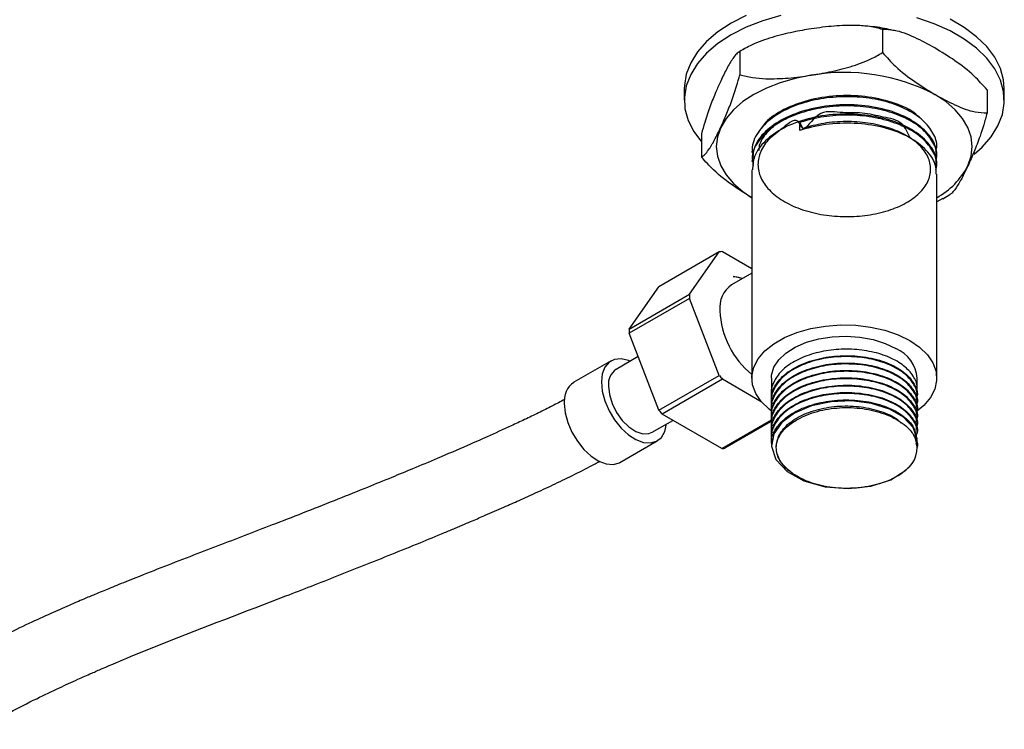
# Model space of a CAD drawing. Units: millimetres. Extents: x 3 to 2496, y 5 to 2495.
# Drawn here: x 2065 to 2204, y 402 to 502 of the extents above; entities that cross this region are included whole.
import ezdxf

# ---------------------------------------------------------------- set-up
doc = ezdxf.new("R2010")
doc.units = ezdxf.units.MM

msp = doc.modelspace()

# ---------------------------------------------------------------- linework, layer by layer
at = {"color": 7, "linetype": 'Continuous', "lineweight": 25}
for p, q in [((2186.81, 500.53), (2186.81, 497.27)), ((2166.74, 497.43), (2166.74, 494.16)), ((2167.55, 497.9), (2167.16, 497.66)), ((2158.93, 492.21), (2158.93, 490.58)), ((2201.51, 492.05), (2201.51, 488.78)), ((2203.93, 490.58), (2203.93, 492.21)), ((2175.19, 486.31), (2175.19, 487.44)), ((2175.19, 487.44), (2175.6, 486.6)), ((2175.6, 486.6), (2175.6, 486.43)), ((2161.36, 485.84), (2161.36, 482.57)), ((2168.43, 483.39), (2168.43, 483.23)), ((2194.43, 483.88), (2194.43, 484.04)), ((2168.43, 482.1), (2168.43, 481.94)), ((2194.43, 482.58), (2194.43, 482.75)), ((2168.43, 480.8), (2168.43, 451.46)), ((2194.43, 481.29), (2194.43, 481.45)), ((2194.43, 451.46), (2194.43, 480.15)), ((2195.3, 476.75), (2194.43, 476.29)), ((2195.31, 476.72), (2196.26, 477.3)), ((2163.86, 469.24), (2155.37, 464.34)), ((2159.66, 463.27), (2163.86, 469.24)), ((2164.29, 469.28), (2168.43, 466.89)), ((2168.43, 466.26), (2165.59, 464.62)), ((2167.08, 465.48), (2165.79, 465.77)), ((2151.17, 458.37), (2155.37, 464.34)), ((2151.17, 458.37), (2159.66, 463.27)), ((2159.66, 462.68), (2151.17, 457.79)), ((2163.86, 451.86), (2159.66, 462.68)), ((2155.37, 446.96), (2151.17, 457.79)), ((2152.45, 454.5), (2149.33, 452.7)), ((2148.63, 453.91), (2143.39, 450.89)), ((2155.37, 446.96), (2163.86, 451.86)), ((2171.18, 451.46), (2171.18, 449.37)), ((2191.68, 449.88), (2191.68, 451.46)), ((2164.29, 451.32), (2155.81, 446.42)), ((2169.76, 448.16), (2164.29, 451.32)), ((2191.68, 448.85), (2191.68, 448.98)), ((2171.18, 448.46), (2171.18, 448.33)), ((2171.18, 447.42), (2171.18, 447.29)), ((2191.68, 447.81), (2191.68, 447.94)), ((2164.21, 441.57), (2155.81, 446.42)), ((2171.18, 446.38), (2171.18, 446.26)), ((2191.68, 446.77), (2191.68, 446.9)), ((2191.68, 445.74), (2191.68, 445.87)), ((2154.43, 443.87), (2157.33, 445.54)), ((2164.21, 441.57), (2171.2, 445.61)), ((2171.07, 445.32), (2164.64, 441.61)), ((2171.18, 445.35), (2171.18, 445.22)), ((2191.68, 444.7), (2191.68, 444.83)), ((2171.18, 444.31), (2171.18, 444.18)), ((2171.18, 443.27), (2171.18, 443.14)), ((2191.68, 443.66), (2191.68, 443.79)), ((2149.89, 439.63), (2155.13, 442.65)), ((2171.18, 442.24), (2171.18, 442.11)), ((2191.68, 442.63), (2191.68, 442.76))]:
    msp.add_line(p, q, dxfattribs=at)
at = {"color": 7, "linetype": 'Continuous', "lineweight": 25, "flags": 128}
for points in [[(2167.64, 502.47), (2165.52, 501.39), (2163.65, 500.17), (2162.07, 498.82), (2160.78, 497.37), (2159.83, 495.83), (2159.21, 494.24), (2158.94, 492.62), (2158.93, 492.21)], [(2172.5, 502.5), (2169.98, 501.76), (2167.64, 500.84), (2165.52, 499.76), (2163.65, 498.54), (2162.07, 497.19), (2160.78, 495.74), (2159.83, 494.2), (2159.21, 492.61), (2158.94, 490.98), (2159.03, 489.35), (2159.47, 487.74), (2160.26, 486.18), (2161.36, 484.71)], [(2199.68, 482.98), (2200.8, 483.97), (2202.08, 485.42), (2203.04, 486.95), (2203.66, 488.55), (2203.92, 490.17), (2203.83, 491.8), (2203.39, 493.41), (2202.6, 494.98), (2201.48, 496.47), (2200.04, 497.88), (2198.31, 499.17), (2196.31, 500.32), (2194.08, 501.32), (2191.65, 502.15)], [(2203.93, 492.21), (2203.83, 493.43), (2203.39, 495.04), (2202.6, 496.61), (2201.48, 498.11), (2200.04, 499.51), (2198.31, 500.8), (2196.31, 501.95)], [(2176.77, 494.08), (2174.54, 493.64), (2172.43, 493.04), (2170.48, 492.29), (2168.71, 491.39), (2167.15, 490.37), (2165.84, 489.24), (2164.8, 488.02), (2164.05, 486.73)], [(2198.82, 481.36), (2199.28, 482.69), (2199.43, 484.04), (2199.28, 485.4), (2198.82, 486.73), (2198.06, 488.02), (2197.02, 489.24), (2195.71, 490.37), (2194.16, 491.39)], [(2164.05, 486.73), (2163.59, 485.4), (2163.43, 484.04), (2163.59, 482.69), (2164.05, 481.36), (2164.8, 480.07), (2165.84, 478.85), (2167.15, 477.72), (2168.43, 476.86)], [(2171.15, 446.87), (2170.85, 447.1), (2169.75, 448.17), (2168.97, 449.32), (2168.53, 450.54), (2168.44, 451.77), (2168.71, 453), (2169.32, 454.19), (2170.27, 455.31), (2171.51, 456.31), (2173.03, 457.19), (2174.78, 457.91), (2176.71, 458.46), (2178.77, 458.81), (2180.9, 458.96), (2183.04, 458.91), (2185.14, 458.66), (2187.14, 458.21), (2188.99, 457.57), (2190.63, 456.77)], [(2171.18, 451.46), (2171.21, 451.89), (2171.53, 453), (2172.21, 454.05), (2173.23, 455.01), (2174.54, 455.84), (2176.1, 456.52), (2177.85, 457.01), (2179.73, 457.3), (2181.68, 457.38), (2183.61, 457.25), (2185.47, 456.9), (2187.18, 456.37), (2188.68, 455.65)], [(2190.63, 456.77), (2192.01, 455.83), (2193.11, 454.76), (2193.89, 453.61), (2194.33, 452.39), (2194.42, 451.15), (2194.16, 449.92), (2193.54, 448.74), (2192.6, 447.62), (2191.55, 446.75)], [(2151.34, 453.86), (2151.08, 453.97), (2150.06, 454.21), (2149.13, 454.12), (2148.36, 453.73), (2147.77, 453.04), (2147.4, 452.09), (2147.28, 450.94)], [(2147.28, 450.94), (2147.4, 449.64), (2147.77, 448.27), (2148.36, 446.9), (2149.13, 445.61), (2150.06, 444.46), (2151.08, 443.52), (2152.14, 442.83), (2153.19, 442.44), (2154.17, 442.36), (2155.03, 442.6), (2155.72, 443.15), (2156.2, 443.97), (2156.44, 445.03)], [(2148.27, 450.36), (2148.4, 449.16), (2148.79, 447.9), (2149.41, 446.66), (2150.22, 445.54), (2151.14, 444.63), (2152.12, 443.99), (2153.08, 443.66), (2153.96, 443.68), (2154.43, 443.87)], [(2142.05, 447.92), (2142.17, 446.62), (2142.54, 445.25), (2143.12, 443.88), (2143.9, 442.59), (2144.82, 441.44), (2145.85, 440.5), (2146.91, 439.81), (2147.96, 439.42), (2148.94, 439.34), (2149.8, 439.58), (2149.89, 439.63)], [(2191.55, 442.19), (2191.67, 442.92), (2191.11, 444.52), (2189.76, 445.97), (2187.79, 447.12), (2185.27, 447.92), (2182.45, 448.27), (2179.59, 448.16), (2176.82, 447.57), (2174.44, 446.57), (2172.64, 445.24), (2171.51, 443.63), (2171.19, 441.93), (2171.8, 440.03), (2173.39, 438.33), (2175.76, 437.02), (2178.75, 436.18), (2181.96, 435.93), (2185.15, 436.27), (2187.98, 437.18), (2190.1, 438.52), (2190.58, 439), (2190.58, 439)]]:
    msp.add_lwpolyline(points, dxfattribs=at)
at = {"color": 7, "linetype": 'Continuous', "lineweight": 25}
for centre, radius, start, end in [((2181.46, 466.85), 27.63, 62.6428, 99.7711), ((2189.15, 486.4), 10.91, 298.9835, 332.449), ((2164.52, 464.25), 5.03, 92.6011, 97.6179), ((2167.87, 461.38), 3.96, 125.1269, 186.1853), ((2171.44, 462.98), 11.79, 178.5777, 181.4223), ((2176.32, 461.54), 12.4, 182.6748, 230.5012), ((2162.95, 458.08), 11.79, 178.5777, 181.4223), ((2186.76, 451.1), 4.94, 4.2513, 67.0688), ((2150.8, 450.63), 2.54, 125.3793, 185.9329), ((2179.83, 464.25), 20.21, 217.8019, 219.7873), ((2145.2, 448.28), 3.17, 124.6923, 186.6199), ((2171.34, 459.35), 20.21, 217.8019, 219.7873), ((2187.91, 441.64), 3.76, 315.2944, 29.7944), ((2163.98, 446.6), 5.03, 272.6011, 277.6179)]:
    msp.add_arc(centre, radius, start, end, dxfattribs=at)
for points, knots in [([(2176.77, 500.61), (2175.93, 500.47), (2174.1, 500.16), (2171.28, 499.45), (2168.73, 498.56), (2167.28, 497.74), (2166.74, 497.43)], [0, 0, 0, 0, 0.246257, 0.532339, 0.823175, 1, 1, 1, 1]), ([(2186.81, 500.53), (2186.23, 500.68), (2185.05, 500.98), (2182.75, 501.14), (2179.98, 501.05), (2177.85, 500.76), (2176.77, 500.61)], [0, 0, 0, 0, 0.187923, 0.380265, 0.68811, 1, 1, 1, 1]), ([(2188.6, 500.33), (2188.2, 500.42), (2186.95, 500.72), (2185.35, 500.95), (2184.16, 501.01), (2183.87, 501.03)], [0, 0, 0, 0, 0.262085, 0.81812, 1, 1, 1, 1]), ([(2194.16, 497.92), (2193.22, 498.44), (2191.32, 499.47), (2188.8, 500.45), (2187.37, 500.51), (2186.81, 500.53)], [0, 0, 0, 0, 0.37512, 0.756984, 1, 1, 1, 1]), ([(2166.74, 497.43), (2166.58, 497.33), (2166.26, 497.13), (2165.65, 496.32), (2164.91, 495.06), (2164.33, 493.87), (2164.05, 493.27)], [0, 0, 0, 0, 0.187923, 0.380265, 0.68811, 1, 1, 1, 1]), ([(2176.77, 494.08), (2177.62, 494.23), (2179.45, 494.54), (2182.27, 495.25), (2184.82, 496.14), (2186.26, 496.96), (2186.81, 497.27)], [0, 0, 0, 0, 0.246257, 0.532339, 0.823175, 1, 1, 1, 1]), ([(2186.81, 497.27), (2187.41, 496.6), (2188.85, 495.02), (2191.37, 493.1), (2193.22, 491.97), (2194.16, 491.39)], [0, 0, 0, 0, 0.261527, 0.626401, 1, 1, 1, 1]), ([(2201.51, 492.05), (2200.91, 492.71), (2199.47, 494.3), (2196.96, 496.22), (2195.1, 497.35), (2194.16, 497.92)], [0, 0, 0, 0, 0.261527, 0.626401, 1, 1, 1, 1]), ([(2164.05, 493.27), (2163.82, 492.76), (2163.33, 491.68), (2162.57, 489.78), (2161.89, 487.81), (2161.5, 486.38), (2161.36, 485.84)], [0, 0, 0, 0, 0.246257, 0.532339, 0.823175, 1, 1, 1, 1]), ([(2164.05, 486.73), (2164.27, 487.24), (2164.76, 488.32), (2165.52, 490.22), (2166.2, 492.19), (2166.59, 493.62), (2166.74, 494.16)], [0, 0, 0, 0, 0.2462571, 0.5323389, 0.823175, 1, 1, 1, 1]), ([(2166.74, 494.16), (2167.32, 494.01), (2168.5, 493.71), (2170.8, 493.55), (2173.57, 493.64), (2175.7, 493.94), (2176.77, 494.08)], [0, 0, 0, 0, 0.187923, 0.380265, 0.68811, 1, 1, 1, 1]), ([(2194.31, 483.42), (2194.36, 483.61), (2194.57, 484.46), (2194.01, 485.98), (2192.62, 487.77), (2190.35, 489.29), (2187.46, 490.41), (2184.15, 491.03), (2180.68, 491.12), (2177.27, 490.69), (2174.16, 489.76), (2171.39, 488.31), (2169.35, 486.36), (2168.33, 484.35), (2168.54, 483.1), (2168.62, 482.66)], [0, 0, 0, 0, 0.025013, 0.106836, 0.189836, 0.271115, 0.353148, 0.43611, 0.515809, 0.596517, 0.677986, 0.757669, 0.85237, 0.947322, 1, 1, 1, 1]), ([(2192.22, 487.94), (2191.91, 488.25), (2190.94, 489.21), (2188.19, 490.36), (2184.41, 491.2), (2180.27, 491.3), (2176.28, 490.66), (2172.85, 489.34), (2170.37, 487.71), (2169.61, 486.45), (2169.29, 485.92)], [0, 0, 0, 0, 0.064685, 0.204187, 0.346543, 0.485892, 0.627472, 0.766382, 0.903324, 1, 1, 1, 1]), ([(2194.16, 491.39), (2195.1, 490.88), (2197.01, 489.84), (2199.52, 488.87), (2200.95, 488.81), (2201.51, 488.78)], [0, 0, 0, 0, 0.37512, 0.756984, 1, 1, 1, 1]), ([(2194.31, 482.12), (2194.36, 482.32), (2194.57, 483.16), (2194.01, 484.68), (2192.62, 486.48), (2190.35, 488), (2187.46, 489.11), (2184.15, 489.73), (2180.68, 489.83), (2177.27, 489.4), (2174.16, 488.46), (2171.39, 487.01), (2169.35, 485.06), (2168.33, 483.05), (2168.54, 481.81), (2168.62, 481.37)], [0, 0, 0, 0, 0.0250126, 0.1068362, 0.1898359, 0.2711155, 0.3531478, 0.4361097, 0.5158085, 0.5965166, 0.6779865, 0.7576692, 0.8523696, 0.9473222, 1, 1, 1, 1]), ([(2194.33, 482.75), (2194.34, 483.09), (2194.39, 484.07), (2193.44, 485.76), (2191.41, 487.6), (2188.23, 489.08), (2184.41, 489.9), (2180.27, 490), (2176.29, 489.36), (2172.81, 488.05), (2170.2, 486.21), (2168.64, 484.14), (2168.57, 482.71), (2168.53, 482.09)], [0, 0, 0, 0, 0.044695, 0.128051, 0.228423, 0.327465, 0.428533, 0.527467, 0.627984, 0.726606, 0.82383, 0.923117, 1, 1, 1, 1]), ([(2190.72, 485.18), (2190.37, 485.96), (2189.57, 487.78), (2186.92, 488.14), (2183.99, 488.92), (2180.83, 488.69), (2177.77, 489.38), (2175.54, 485.58), (2174.96, 488.61), (2172.24, 486.13), (2170.62, 485.04), (2169.46, 483.14), (2169.17, 481.3), (2169.67, 479.43), (2170.97, 477.71), (2172.97, 476.23), (2175.52, 475.1), (2178.48, 474.38), (2181.63, 474.12), (2184.76, 474.33), (2187.68, 474.99), (2190.18, 476.07), (2192.09, 477.47), (2193.3, 479.11), (2193.71, 480.87), (2193.31, 482.64), (2192.11, 484.28), (2190.2, 485.68), (2187.71, 486.76), (2184.79, 487.43), (2181.66, 487.64), (2178.49, 487.41), (2176.57, 486.87), (2175.6, 486.6)], [0, 0, 0, 0, 0.025282, 0.058379, 0.091804, 0.124502, 0.157569, 0.187707, 0.206445, 0.239167, 0.272204, 0.305642, 0.338391, 0.371396, 0.404838, 0.437615, 0.470587, 0.504033, 0.536842, 0.56978, 0.603228, 0.63607, 0.668972, 0.702422, 0.735299, 0.768166, 0.801615, 0.834529, 0.86736, 0.900808, 0.933756, 0.966555, 1, 1, 1, 1]), ([(2201.51, 488.78), (2201.35, 488.21), (2201.04, 487.04), (2200.42, 485.2), (2199.68, 483.26), (2199.11, 481.99), (2198.82, 481.36)], [0, 0, 0, 0, 0.187923, 0.380265, 0.68811, 1, 1, 1, 1]), ([(2194.33, 481.45), (2194.34, 481.79), (2194.39, 482.77), (2193.44, 484.46), (2191.41, 486.31), (2188.23, 487.78), (2184.41, 488.6), (2180.27, 488.71), (2176.29, 488.07), (2172.81, 486.76), (2170.2, 484.91), (2168.64, 482.84), (2168.57, 481.42), (2168.53, 480.8)], [0, 0, 0, 0, 0.044695, 0.128051, 0.228423, 0.327465, 0.428533, 0.527467, 0.627984, 0.726606, 0.82383, 0.923117, 1, 1, 1, 1]), ([(2194.31, 480.82), (2194.36, 481.02), (2194.57, 481.86), (2194.01, 483.38), (2192.62, 485.18), (2190.35, 486.7), (2187.46, 487.81), (2184.15, 488.44), (2180.68, 488.53), (2177.63, 488.16), (2175.89, 487.65), (2175.19, 487.44)], [0, 0, 0, 0, 0.0384, 0.164017, 0.291439, 0.416221, 0.542158, 0.669523, 0.791878, 0.915782, 1, 1, 1, 1]), ([(2194.33, 480.15), (2194.34, 480.49), (2194.39, 481.47), (2193.44, 483.16), (2191.41, 485.01), (2188.23, 486.49), (2184.4, 487.31), (2180.28, 487.41), (2177.17, 486.93), (2175.57, 486.43), (2175.19, 486.31)], [0, 0, 0, 0, 0.067767, 0.194151, 0.346336, 0.496504, 0.649744, 0.799748, 0.952153, 1, 1, 1, 1]), ([(2161.36, 482.57), (2161.51, 482.67), (2161.83, 482.87), (2162.44, 483.68), (2163.19, 484.94), (2163.76, 486.13), (2164.05, 486.73)], [0, 0, 0, 0, 0.1879226, 0.3802653, 0.68811, 1, 1, 1, 1]), ([(2171.68, 487.07), (2171.2, 486.65), (2170.14, 485.69), (2169.43, 484.43), (2169.42, 483.65), (2169.42, 483.51)], [0, 0, 0, 0, 0.39842, 0.885594, 1, 1, 1, 1]), ([(2168.43, 476.87), (2167.58, 477.39), (2165.77, 478.5), (2163.35, 480.36), (2161.91, 481.95), (2161.36, 482.57)], [0, 0, 0, 0, 0.351728, 0.747887, 1, 1, 1, 1]), ([(2198.82, 481.36), (2198.59, 480.88), (2198.1, 479.85), (2197.35, 478.5), (2196.71, 477.58), (2196.37, 477.36), (2196.27, 477.29)], [0, 0, 0, 0, 0.260444, 0.563007, 0.870598, 1, 1, 1, 1]), ([(2165.79, 465.77), (2166.13, 465.77), (2166.54, 465.76), (2167, 465.52), (2167.08, 465.48)], [0, 0, 0, 0, 0.826283, 1, 1, 1, 1]), ([(2191.62, 449.89), (2191.64, 449.99), (2191.76, 450.62), (2191.19, 451.81), (2189.9, 453.26), (2187.86, 454.45), (2185.33, 455.25), (2182.48, 455.61), (2179.54, 455.49), (2176.76, 454.91), (2174.36, 453.89), (2172.49, 452.53), (2171.43, 450.92), (2171.01, 449.66), (2171.24, 449.02), (2171.27, 448.93)], [0, 0, 0, 0, 0.016064, 0.104392, 0.193433, 0.28048, 0.369286, 0.457984, 0.545074, 0.634174, 0.722345, 0.809808, 0.899012, 0.986529, 1, 1, 1, 1]), ([(2191.55, 448.42), (2191.61, 448.66), (2191.79, 449.44), (2191.21, 450.77), (2189.9, 452.23), (2187.86, 453.41), (2185.33, 454.21), (2182.48, 454.57), (2179.54, 454.46), (2176.76, 453.87), (2174.36, 452.85), (2172.5, 451.49), (2171.43, 449.88), (2171.01, 448.61), (2171.25, 447.95), (2171.29, 447.85)], [0, 0, 0, 0, 0.038699, 0.124767, 0.211528, 0.296347, 0.382881, 0.469309, 0.55417, 0.64099, 0.726904, 0.812129, 0.89905, 0.984328, 1, 1, 1, 1]), ([(2171.24, 448.46), (2171.22, 448.54), (2171.06, 449.26), (2171.74, 450.64), (2173.3, 452.35), (2175.79, 453.68), (2178.81, 454.5), (2182.11, 454.73), (2185.34, 454.36), (2188.17, 453.43), (2190.14, 452.15), (2191.33, 450.66), (2191.8, 449.59), (2191.68, 448.99), (2191.68, 448.98)], [0, 0, 0, 0, 0.012822, 0.114468, 0.216641, 0.317006, 0.419584, 0.520175, 0.622037, 0.724043, 0.824523, 0.898996, 0.998187, 1, 1, 1, 1]), ([(2191.55, 447.38), (2191.61, 447.62), (2191.79, 448.41), (2191.21, 449.74), (2189.9, 451.19), (2187.86, 452.37), (2185.33, 453.18), (2182.48, 453.53), (2179.54, 453.42), (2176.76, 452.83), (2174.36, 451.82), (2172.49, 450.45), (2171.44, 448.85), (2171.01, 447.61), (2171.23, 446.98), (2171.26, 446.91)], [0, 0, 0, 0, 0.03889, 0.125382, 0.212572, 0.297809, 0.38477, 0.471623, 0.556904, 0.644151, 0.73049, 0.816134, 0.903484, 0.989182, 1, 1, 1, 1]), ([(2171.24, 447.43), (2171.22, 447.51), (2171.06, 448.23), (2171.74, 449.61), (2173.3, 451.31), (2175.79, 452.64), (2178.81, 453.47), (2182.11, 453.7), (2185.34, 453.33), (2188.16, 452.39), (2190.15, 451.11), (2191.32, 449.62), (2191.84, 448.55), (2191.68, 447.95), (2191.67, 447.94)], [0, 0, 0, 0, 0.012822, 0.114469, 0.216643, 0.31701, 0.419588, 0.520181, 0.622044, 0.72405, 0.824531, 0.899005, 0.998197, 1, 1, 1, 1]), ([(2191.55, 446.34), (2191.61, 446.59), (2191.79, 447.37), (2191.21, 448.7), (2189.9, 450.15), (2187.86, 451.34), (2185.33, 452.14), (2182.48, 452.5), (2179.54, 452.38), (2176.76, 451.79), (2174.36, 450.78), (2172.49, 449.41), (2171.43, 447.81), (2171.01, 446.55), (2171.24, 445.91), (2171.27, 445.82)], [0, 0, 0, 0, 0.038798, 0.1250852, 0.2120684, 0.2971039, 0.3838586, 0.4705068, 0.555585, 0.6426262, 0.7287601, 0.8142021, 0.9013453, 0.9868405, 1, 1, 1, 1]), ([(2191.55, 445.31), (2191.61, 445.55), (2191.79, 446.33), (2191.21, 447.66), (2189.9, 449.12), (2187.86, 450.3), (2185.33, 451.1), (2182.48, 451.46), (2179.54, 451.35), (2176.76, 450.76), (2174.36, 449.74), (2172.49, 448.38), (2171.43, 446.77), (2171.01, 445.52), (2171.24, 444.87), (2171.27, 444.79)], [0, 0, 0, 0, 0.038798, 0.125085, 0.212068, 0.297104, 0.383859, 0.470507, 0.555585, 0.642626, 0.72876, 0.814202, 0.901345, 0.98684, 1, 1, 1, 1]), ([(2171.24, 446.39), (2171.22, 446.47), (2171.06, 447.19), (2171.74, 448.57), (2173.3, 450.28), (2175.79, 451.61), (2178.81, 452.43), (2182.11, 452.66), (2185.34, 452.29), (2188.16, 451.35), (2190.15, 450.08), (2191.32, 448.58), (2191.84, 447.51), (2191.68, 446.91), (2191.67, 446.9)], [0, 0, 0, 0, 0.012822, 0.114469, 0.216643, 0.31701, 0.419588, 0.520181, 0.622044, 0.72405, 0.824531, 0.899005, 0.998197, 1, 1, 1, 1]), ([(2171.24, 445.35), (2171.22, 445.43), (2171.06, 446.15), (2171.74, 447.53), (2173.3, 449.24), (2175.79, 450.57), (2178.81, 451.39), (2182.11, 451.62), (2185.34, 451.25), (2188.16, 450.32), (2190.15, 449.04), (2191.32, 447.55), (2191.84, 446.48), (2191.68, 445.88), (2191.67, 445.87)], [0, 0, 0, 0, 0.012822, 0.114469, 0.216643, 0.31701, 0.419588, 0.520181, 0.622044, 0.72405, 0.824531, 0.899005, 0.998197, 1, 1, 1, 1]), ([(2191.55, 444.27), (2191.61, 444.51), (2191.79, 445.3), (2191.21, 446.63), (2189.9, 448.08), (2187.86, 449.26), (2185.33, 450.06), (2182.48, 450.42), (2179.54, 450.31), (2176.76, 449.72), (2174.36, 448.7), (2172.49, 447.34), (2171.43, 445.74), (2171.01, 444.48), (2171.24, 443.84), (2171.27, 443.75)], [0, 0, 0, 0, 0.038798, 0.125085, 0.212068, 0.297104, 0.383859, 0.470507, 0.555585, 0.642626, 0.72876, 0.814202, 0.901345, 0.98684, 1, 1, 1, 1]), ([(2171.24, 444.31), (2171.22, 444.4), (2171.06, 445.12), (2171.74, 446.5), (2173.3, 448.2), (2175.79, 449.53), (2178.81, 450.35), (2182.11, 450.58), (2185.34, 450.21), (2188.16, 449.28), (2190.15, 448), (2191.32, 446.51), (2191.84, 445.44), (2191.68, 444.84), (2191.67, 444.83)], [0, 0, 0, 0, 0.012822, 0.114469, 0.216643, 0.31701, 0.419588, 0.520181, 0.622044, 0.72405, 0.824531, 0.899005, 0.998197, 1, 1, 1, 1]), ([(2191.55, 443.23), (2191.61, 443.47), (2191.79, 444.26), (2191.21, 445.59), (2189.9, 447.04), (2187.86, 448.22), (2185.33, 449.03), (2182.48, 449.38), (2179.54, 449.27), (2176.76, 448.68), (2174.36, 447.67), (2172.49, 446.3), (2171.43, 444.7), (2171.01, 443.44), (2171.24, 442.8), (2171.27, 442.71)], [0, 0, 0, 0, 0.038798, 0.125085, 0.212068, 0.297104, 0.383859, 0.470507, 0.555585, 0.642626, 0.72876, 0.814202, 0.901345, 0.98684, 1, 1, 1, 1]), ([(2171.24, 443.28), (2171.22, 443.36), (2171.06, 444.08), (2171.74, 445.46), (2173.3, 447.17), (2175.79, 448.5), (2178.81, 449.32), (2182.11, 449.55), (2185.34, 449.18), (2188.16, 448.24), (2190.15, 446.97), (2191.32, 445.47), (2191.84, 444.4), (2191.68, 443.8), (2191.67, 443.79)], [0, 0, 0, 0, 0.012822, 0.114469, 0.216643, 0.31701, 0.419588, 0.520181, 0.622044, 0.72405, 0.824531, 0.899005, 0.998197, 1, 1, 1, 1]), ([(2142.12, 448.47), (2141.54, 448.17), (2140.31, 447.52), (2138.43, 446.59), (2136.51, 445.66), (2134.11, 444.53), (2131.43, 443.32), (2127.96, 441.78), (2124.46, 440.28), (2120.91, 438.79), (2117.64, 437.44), (2114.13, 436.01), (2110.14, 434.41), (2105.83, 432.7), (2101.63, 431.07), (2097.64, 429.53), (2093.79, 428.05), (2089.86, 426.54), (2085.85, 424.99), (2082.68, 423.74), (2080.44, 422.85), (2079.18, 422.34), (2078.07, 421.88), (2077.04, 421.46), (2075.87, 420.98), (2074.33, 420.33), (2072.27, 419.44), (2069.7, 418.31), (2066.63, 416.9), (2063.08, 415.2), (2059.07, 413.16), (2056.24, 411.57), (2054.76, 410.73)], [0, 0, 0, 0, 0.019958, 0.042552, 0.064916, 0.086537, 0.125334, 0.157459, 0.206294, 0.246153, 0.279952, 0.319229, 0.366995, 0.418013, 0.467969, 0.512065, 0.555778, 0.601032, 0.647777, 0.693742, 0.71008, 0.724555, 0.737202, 0.748048, 0.759643, 0.777141, 0.800569, 0.829757, 0.864507, 0.904603, 0.949828, 1, 1, 1, 1]), ([(2171.24, 442.24), (2171.22, 442.32), (2171.06, 443.04), (2171.74, 444.42), (2173.3, 446.13), (2175.79, 447.46), (2178.81, 448.28), (2182.11, 448.51), (2185.34, 448.14), (2188.18, 447.21), (2190.1, 445.93), (2191.23, 444.69), (2191.38, 443.92), (2191.45, 443.6)], [0, 0, 0, 0, 0.013459, 0.120161, 0.227416, 0.332773, 0.440452, 0.546047, 0.652976, 0.760054, 0.865532, 0.94371, 1, 1, 1, 1]), ([(2174.15, 438.09), (2174.12, 438.11), (2173.44, 438.59), (2172.37, 439.68), (2171.72, 441.48), (2172.05, 443.3), (2173.32, 444.98), (2175.42, 446.34), (2178.11, 447.26), (2181.14, 447.65), (2184.22, 447.47), (2186.95, 446.74), (2188.76, 445.9), (2189.31, 445.27), (2189.42, 445.15)], [0, 0, 0, 0, 0.003858, 0.101656, 0.199132, 0.295576, 0.393822, 0.489925, 0.587871, 0.685126, 0.781769, 0.879963, 0.976017, 1, 1, 1, 1]), ([(2175.24, 445.87), (2175.67, 446.08), (2176.95, 446.68), (2179.54, 447.29), (2182.84, 447.41), (2186.07, 446.89), (2188.85, 445.77), (2190.45, 444.53), (2191.02, 443.72), (2191.17, 443.51)], [0, 0, 0, 0, 0.087562, 0.255425, 0.423266, 0.593038, 0.765681, 0.938509, 1, 1, 1, 1]), ([(2174.15, 438.09), (2174.02, 438.18), (2173.34, 438.66), (2172.31, 439.76), (2171.69, 441.48), (2172.14, 443.35), (2173.44, 444.86), (2174.72, 445.58), (2175.24, 445.87)], [0, 0, 0, 0, 0.0424621, 0.2137622, 0.4283513, 0.6429404, 0.8575294, 1, 1, 1, 1]), ([(2191.17, 443.51), (2191.51, 442.93), (2191.84, 442.33), (2191.68, 441.73), (2191.67, 441.72)], [0, 0, 0, 0, 0.982148, 1, 1, 1, 1]), ([(2059.77, 402.08), (2061.21, 402.89), (2063.91, 404.41), (2067.68, 406.31), (2070.86, 407.84), (2073.44, 409.02), (2075.45, 409.91), (2077.91, 410.99), (2081.29, 412.41), (2089.89, 415.88), (2098.36, 419.08), (2106.51, 422.23), (2110.17, 423.67), (2113.94, 425.16), (2117.82, 426.72), (2121.59, 428.25), (2124.56, 429.48), (2126.65, 430.35), (2127.97, 430.91), (2129.38, 431.51), (2131.23, 432.31), (2133.41, 433.26), (2135.8, 434.32), (2138.2, 435.41), (2140.81, 436.62), (2143.56, 437.96), (2145.66, 439.01), (2146.84, 439.66), (2147.07, 439.79)], [0, 0, 0, 0, 0.049582, 0.092981, 0.129797, 0.159631, 0.182131, 0.199282, 0.244986, 0.298854, 0.496883, 0.538104, 0.579696, 0.623006, 0.667735, 0.713169, 0.752434, 0.769688, 0.784599, 0.797762, 0.817974, 0.847771, 0.871942, 0.899248, 0.929026, 0.960408, 0.992306, 1, 1, 1, 1]), ([(2190.58, 439), (2190.28, 438.72), (2189.39, 437.88), (2187.21, 436.77), (2184.02, 436), (2180.59, 435.9), (2177.36, 436.46), (2175.26, 437.33), (2174.36, 437.95), (2174.15, 438.09)], [0, 0, 0, 0, 0.08711, 0.26324, 0.438233, 0.611007, 0.782748, 0.950768, 1, 1, 1, 1])]:
    msp.add_open_spline(points, degree=3, knots=knots, dxfattribs=at)

doc.saveas('drawing.dxf')
